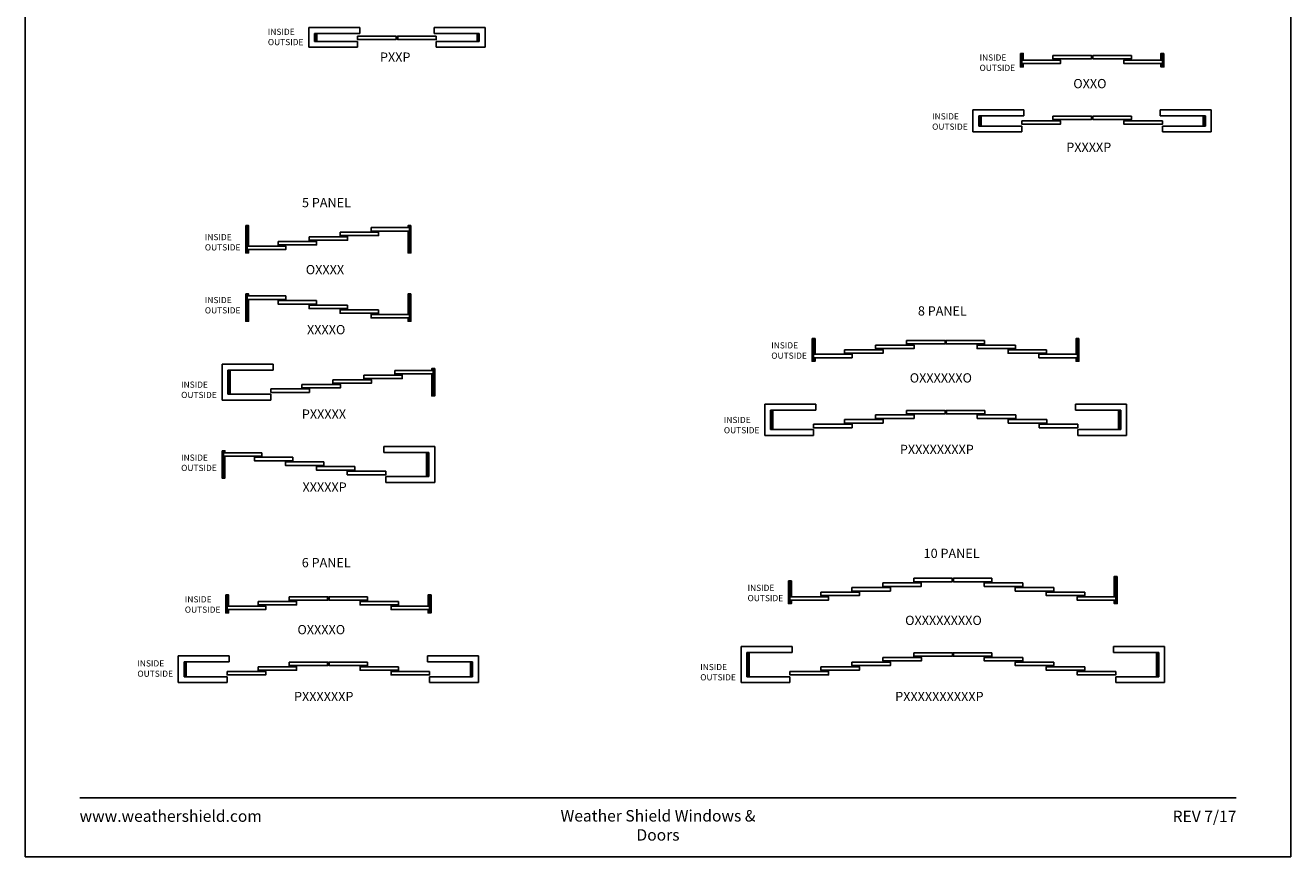
# Model space of a CAD drawing. Extents: x 2 to 822, y 1102 to 2172.
# Drawn here: x 2 to 822, y 1102 to 1641 of the extents above; entities that cross this region are included whole.
import ezdxf
from ezdxf.enums import TextEntityAlignment as Align

# ---------------------------------------------------------------- set-up
doc = ezdxf.new("R2010")
doc.units = 0
doc.header["$LTSCALE"] = 0.25
doc.header["$MEASUREMENT"] = 0
doc.layers.get('0').update_dxf_attribs({"linetype": 'CONTINUOUS'})
doc.styles.add('ARIAL', font='arial.ttf', dxfattribs={"height": 4})

# ---------------------------------------------------------------- blocks, each defined once
blk = doc.blocks.new('SW_NOTE_1')
at = {"color": 0, "linetype": 'CONTINUOUS', "insert": (-0.197, 0.142), "char_height": 0.1016, "attachment_point": 1, "style": 'ARIAL'}
blk.add_mtext('INSIDE\\POUTSIDE', dxfattribs=at)

msp = doc.modelspace()

# ---------------------------------------------------------------- linework, layer by layer
at = {"color": 7, "linetype": 'CONTINUOUS'}
for p, q in [((185.2939, 1639.2957), (185.2939, 1626.5248)), ((218.3344, 1639.2957), (185.2939, 1639.2957)), ((189.096, 1635.4936), (218.3344, 1635.4936)), ((189.096, 1630.3269), (189.096, 1635.4936)), ((218.3344, 1635.4936), (218.3344, 1639.2957)), ((266.5306, 1639.2957), (299.571, 1639.2957)), ((266.5306, 1635.4936), (266.5306, 1639.2957)), ((295.769, 1635.4936), (266.5306, 1635.4936)), ((295.769, 1630.3269), (295.769, 1635.4936)), ((299.571, 1639.2957), (299.571, 1626.5248)), ((185.2939, 1626.5248), (216.966, 1626.5248)), ((216.966, 1630.3269), (189.096, 1630.3269)), ((216.966, 1626.5248), (216.966, 1630.3269)), ((267.899, 1630.3269), (295.769, 1630.3269)), ((267.899, 1626.5248), (267.899, 1630.3269)), ((299.571, 1626.5248), (267.899, 1626.5248)), ((615.7544, 1586.008), (615.7544, 1571.7371)), ((648.7949, 1586.008), (615.7544, 1586.008)), ((648.7949, 1582.2059), (648.7949, 1586.008)), ((737.1191, 1586.008), (770.1595, 1586.008)), ((737.1191, 1582.2059), (737.1191, 1586.008)), ((770.1595, 1586.008), (770.1595, 1571.7371)), ((619.5565, 1582.2059), (648.7949, 1582.2059)), ((619.5565, 1575.5392), (619.5565, 1582.2059)), ((647.4265, 1575.5392), (619.5565, 1575.5392)), ((647.4265, 1571.7371), (647.4265, 1575.5392)), ((766.3575, 1582.2059), (737.1191, 1582.2059)), ((738.4875, 1575.5392), (766.3575, 1575.5392)), ((738.4875, 1571.7371), (738.4875, 1575.5392)), ((766.3575, 1575.5392), (766.3575, 1582.2059)), ((615.7544, 1571.7371), (647.4265, 1571.7371)), ((770.1595, 1571.7371), (738.4875, 1571.7371)), ((129.0987, 1421.2314), (129.0987, 1397.9526)), ((162.1391, 1421.2314), (129.0987, 1421.2314)), ((162.1391, 1417.4293), (162.1391, 1421.2314)), ((132.9008, 1417.4293), (162.1391, 1417.4293)), ((132.9008, 1401.7546), (132.9008, 1417.4293)), ((129.0987, 1397.9526), (160.7708, 1397.9526)), ((160.7708, 1401.7546), (132.9008, 1401.7546)), ((160.7708, 1397.9526), (160.7708, 1401.7546)), ((480.7898, 1395.3718), (480.7898, 1375.0956)), ((513.8302, 1395.3718), (480.7898, 1395.3718)), ((513.8302, 1391.5697), (513.8302, 1395.3718)), ((682.2855, 1395.3718), (715.3259, 1395.3718)), ((682.2855, 1391.5697), (682.2855, 1395.3718)), ((715.3259, 1395.3718), (715.3259, 1375.0956)), ((484.5919, 1391.5697), (513.8302, 1391.5697)), ((484.5919, 1378.8977), (484.5919, 1391.5697)), ((711.5238, 1391.5697), (682.2855, 1391.5697)), ((711.5238, 1378.8977), (711.5238, 1391.5697)), ((512.4619, 1378.8977), (484.5919, 1378.8977)), ((512.4619, 1375.0956), (512.4619, 1378.8977)), ((683.6538, 1378.8977), (711.5238, 1378.8977)), ((683.6538, 1375.0956), (683.6538, 1378.8977)), ((480.7898, 1375.0956), (512.4619, 1375.0956)), ((715.3259, 1375.0956), (683.6538, 1375.0956)), ((233.8903, 1367.9526), (266.9308, 1367.9526)), ((233.8903, 1364.1505), (233.8903, 1367.9526)), ((263.1287, 1364.1505), (233.8903, 1364.1505)), ((263.1287, 1348.4758), (263.1287, 1364.1505)), ((266.9308, 1367.9526), (266.9308, 1344.6737)), ((235.2587, 1348.4758), (263.1287, 1348.4758)), ((235.2587, 1344.6737), (235.2587, 1348.4758)), ((266.9308, 1344.6737), (235.2587, 1344.6737)), ((465.485, 1238.3055), (465.485, 1215.0267)), ((498.5254, 1238.3055), (465.485, 1238.3055)), ((498.5254, 1234.5034), (498.5254, 1238.3055)), ((706.8737, 1238.3055), (739.9142, 1238.3055)), ((706.8737, 1234.5034), (706.8737, 1238.3055)), ((739.9142, 1238.3055), (739.9142, 1215.0267)), ((100.7482, 1232.3002), (100.7482, 1215.0267)), ((133.7886, 1232.3002), (100.7482, 1232.3002)), ((133.7886, 1228.4981), (133.7886, 1232.3002)), ((262.2409, 1232.3002), (295.2813, 1232.3002)), ((262.2409, 1228.4981), (262.2409, 1232.3002)), ((295.2813, 1232.3002), (295.2813, 1215.0267)), ((469.2871, 1234.5034), (498.5254, 1234.5034)), ((469.2871, 1218.8288), (469.2871, 1234.5034)), ((736.1121, 1234.5034), (706.8737, 1234.5034)), ((736.1121, 1218.8288), (736.1121, 1234.5034)), ((104.5503, 1228.4981), (133.7886, 1228.4981)), ((104.5503, 1218.8288), (104.5503, 1228.4981)), ((291.4792, 1228.4981), (262.2409, 1228.4981)), ((291.4792, 1218.8288), (291.4792, 1228.4981)), ((100.7482, 1215.0267), (132.4203, 1215.0267)), ((132.4203, 1218.8288), (104.5503, 1218.8288)), ((132.4203, 1215.0267), (132.4203, 1218.8288)), ((263.6092, 1218.8288), (291.4792, 1218.8288)), ((263.6092, 1215.0267), (263.6092, 1218.8288)), ((295.2813, 1215.0267), (263.6092, 1215.0267)), ((465.485, 1215.0267), (497.1571, 1215.0267)), ((497.1571, 1218.8288), (469.2871, 1218.8288)), ((497.1571, 1215.0267), (497.1571, 1218.8288)), ((708.2421, 1218.8288), (736.1121, 1218.8288)), ((708.2421, 1215.0267), (708.2421, 1218.8288)), ((739.9142, 1215.0267), (708.2421, 1215.0267))]:
    msp.add_line(p, q, dxfattribs=at)
for points in [[(1.6276, 1102.2199), (821.6276, 1102.2199), (821.6276, 2172.2199), (1.6276, 2172.2199)], [(189.5753, 1634.9936), (190.5128, 1634.9936), (190.5128, 1630.8269), (189.5753, 1630.8269)], [(216.966, 1633.7616), (241.9325, 1633.7616), (241.9325, 1631.4926), (216.966, 1631.4926)], [(267.899, 1633.7616), (242.9325, 1633.7616), (242.9325, 1631.4926), (267.899, 1631.4926)], [(295.2897, 1634.9936), (294.3522, 1634.9936), (294.3522, 1630.8269), (295.2897, 1630.8269)], [(646.489, 1622.5199), (647.4265, 1622.5199), (647.4265, 1613.8312), (646.489, 1613.8312)], [(647.4265, 1622.5199), (648.364, 1622.5199), (648.364, 1618.277), (647.4265, 1618.277)], [(647.4265, 1618.277), (672.393, 1618.277), (672.393, 1616.008), (647.4265, 1616.008)], [(648.364, 1616.008), (647.4265, 1616.008), (647.4265, 1613.8312), (648.364, 1613.8312)], [(667.4905, 1621.2796), (692.457, 1621.2796), (692.457, 1619.0106), (667.4905, 1619.0106)], [(718.4235, 1621.2796), (693.457, 1621.2796), (693.457, 1619.0106), (718.4235, 1619.0106)], [(738.4875, 1618.277), (713.521, 1618.277), (713.521, 1616.008), (738.4875, 1616.008)], [(738.4875, 1622.5199), (737.55, 1622.5199), (737.55, 1618.277), (738.4875, 1618.277)], [(737.55, 1616.008), (738.4875, 1616.008), (738.4875, 1613.8312), (737.55, 1613.8312)], [(739.425, 1622.5199), (738.4875, 1622.5199), (738.4875, 1613.8312), (739.425, 1613.8312)], [(620.0358, 1581.7059), (620.9733, 1581.7059), (620.9733, 1576.0392), (620.0358, 1576.0392)], [(647.4265, 1578.9739), (672.393, 1578.9739), (672.393, 1576.7049), (647.4265, 1576.7049)], [(667.4905, 1581.9766), (692.457, 1581.9766), (692.457, 1579.7076), (667.4905, 1579.7076)], [(718.4235, 1581.9766), (693.457, 1581.9766), (693.457, 1579.7076), (718.4235, 1579.7076)], [(738.4875, 1578.9739), (713.521, 1578.9739), (713.521, 1576.7049), (738.4875, 1576.7049)], [(765.8782, 1581.7059), (764.9407, 1581.7059), (764.9407, 1576.0392), (765.8782, 1576.0392)], [(144.466, 1511.031), (145.4035, 1511.031), (145.4035, 1493.3344), (144.466, 1493.3344)], [(145.4035, 1511.031), (146.341, 1511.031), (146.341, 1497.7801), (145.4035, 1497.7801)], [(225.6595, 1509.7908), (250.626, 1509.7908), (250.626, 1507.5218), (225.6595, 1507.5218)], [(249.6885, 1509.7881), (250.626, 1509.7881), (250.626, 1511.031), (249.6885, 1511.031)], [(251.5635, 1511.031), (250.626, 1511.031), (250.626, 1493.3344), (251.5635, 1493.3344)], [(165.4675, 1500.7828), (190.434, 1500.7828), (190.434, 1498.5138), (165.4675, 1498.5138)], [(185.5315, 1503.7854), (210.498, 1503.7854), (210.498, 1501.5164), (185.5315, 1501.5164)], [(205.5955, 1506.7881), (230.562, 1506.7881), (230.562, 1504.5191), (205.5955, 1504.5191)], [(250.626, 1507.5218), (249.6885, 1507.5218), (249.6885, 1493.3344), (250.626, 1493.3344)], [(145.4035, 1497.7801), (170.37, 1497.7801), (170.37, 1495.5111), (145.4035, 1495.5111)], [(146.341, 1495.5111), (145.4035, 1495.5111), (145.4035, 1493.3344), (146.341, 1493.3344)], [(144.466, 1466.7513), (145.4035, 1466.7513), (145.4035, 1449.0547), (144.466, 1449.0547)], [(146.341, 1465.5084), (145.4035, 1465.5084), (145.4035, 1466.7513), (146.341, 1466.7513)], [(170.37, 1465.5111), (145.4035, 1465.5111), (145.4035, 1463.2421), (170.37, 1463.2421)], [(145.4035, 1463.2421), (146.341, 1463.2421), (146.341, 1449.0547), (145.4035, 1449.0547)], [(190.434, 1462.5084), (165.4675, 1462.5084), (165.4675, 1460.2394), (190.434, 1460.2394)], [(250.626, 1466.7513), (249.6885, 1466.7513), (249.6885, 1453.5004), (250.626, 1453.5004)], [(251.5635, 1466.7513), (250.626, 1466.7513), (250.626, 1449.0547), (251.5635, 1449.0547)], [(210.498, 1459.5057), (185.5315, 1459.5057), (185.5315, 1457.2367), (210.498, 1457.2367)], [(230.562, 1456.5031), (205.5955, 1456.5031), (205.5955, 1454.2341), (230.562, 1454.2341)], [(250.626, 1453.5004), (225.6595, 1453.5004), (225.6595, 1451.2314), (250.626, 1451.2314)], [(249.6885, 1451.2314), (250.626, 1451.2314), (250.626, 1449.0547), (249.6885, 1449.0547)], [(511.5244, 1437.8891), (512.4619, 1437.8891), (512.4619, 1423.1951), (511.5244, 1423.1951)], [(512.4619, 1437.8891), (513.3994, 1437.8891), (513.3994, 1427.6408), (512.4619, 1427.6408)], [(572.6539, 1436.6488), (597.6203, 1436.6488), (597.6203, 1434.3798), (572.6539, 1434.3798)], [(623.2826, 1436.6488), (598.3161, 1436.6488), (598.3161, 1434.3798), (623.2826, 1434.3798)], [(683.4746, 1437.8891), (682.5371, 1437.8891), (682.5371, 1427.6408), (683.4746, 1427.6408)], [(684.4121, 1437.8891), (683.4746, 1437.8891), (683.4746, 1423.1951), (684.4121, 1423.1951)], [(512.4619, 1427.6408), (537.4283, 1427.6408), (537.4283, 1425.3718), (512.4619, 1425.3718)], [(532.5259, 1430.6435), (557.4923, 1430.6435), (557.4923, 1428.3745), (532.5259, 1428.3745)], [(552.5899, 1433.6461), (577.5563, 1433.6461), (577.5563, 1431.3771), (552.5899, 1431.3771)], [(643.3466, 1433.6461), (618.3801, 1433.6461), (618.3801, 1431.3771), (643.3466, 1431.3771)], [(663.4106, 1430.6435), (638.4441, 1430.6435), (638.4441, 1428.3745), (663.4106, 1428.3745)], [(683.4746, 1427.6408), (658.5081, 1427.6408), (658.5081, 1425.3718), (683.4746, 1425.3718)], [(513.3994, 1425.3718), (512.4619, 1425.3718), (512.4619, 1423.1951), (513.3994, 1423.1951)], [(682.5371, 1425.3718), (683.4746, 1425.3718), (683.4746, 1423.1951), (682.5371, 1423.1951)], [(133.3801, 1416.9293), (134.3176, 1416.9293), (134.3176, 1402.2546), (133.3801, 1402.2546)], [(200.8988, 1411.1947), (225.8653, 1411.1947), (225.8653, 1408.9257), (200.8988, 1408.9257)], [(220.9628, 1414.1974), (245.9293, 1414.1974), (245.9293, 1411.9284), (220.9628, 1411.9284)], [(241.0268, 1417.2001), (265.9933, 1417.2001), (265.9933, 1414.9311), (241.0268, 1414.9311)], [(265.0558, 1417.1974), (265.9933, 1417.1974), (265.9933, 1418.4403), (265.0558, 1418.4403)], [(265.9933, 1414.9311), (265.0558, 1414.9311), (265.0558, 1400.7436), (265.9933, 1400.7436)], [(266.9308, 1418.4403), (265.9933, 1418.4403), (265.9933, 1400.7436), (266.9308, 1400.7436)], [(160.7708, 1405.1894), (185.7373, 1405.1894), (185.7373, 1402.9204), (160.7708, 1402.9204)], [(180.8348, 1408.192), (205.8013, 1408.192), (205.8013, 1405.923), (180.8348, 1405.923)], [(485.0712, 1391.0697), (486.0087, 1391.0697), (486.0087, 1379.3977), (485.0712, 1379.3977)], [(552.5899, 1388.3378), (577.5563, 1388.3378), (577.5563, 1386.0688), (552.5899, 1386.0688)], [(572.6539, 1391.3404), (597.6203, 1391.3404), (597.6203, 1389.0714), (572.6539, 1389.0714)], [(623.4618, 1391.3404), (598.4953, 1391.3404), (598.4953, 1389.0714), (623.4618, 1389.0714)], [(643.5258, 1388.3378), (618.5593, 1388.3378), (618.5593, 1386.0688), (643.5258, 1386.0688)], [(711.0445, 1391.0697), (710.107, 1391.0697), (710.107, 1379.3977), (711.0445, 1379.3977)], [(512.4619, 1382.3324), (537.4283, 1382.3324), (537.4283, 1380.0634), (512.4619, 1380.0634)], [(532.5259, 1385.3351), (557.4923, 1385.3351), (557.4923, 1383.0661), (532.5259, 1383.0661)], [(663.5898, 1385.3351), (638.6233, 1385.3351), (638.6233, 1383.0661), (663.5898, 1383.0661)], [(683.6538, 1382.3324), (658.6873, 1382.3324), (658.6873, 1380.0634), (683.6538, 1380.0634)], [(129.0987, 1365.1615), (130.0362, 1365.1615), (130.0362, 1347.4648), (129.0987, 1347.4648)], [(130.9737, 1363.9185), (130.0362, 1363.9185), (130.0362, 1365.1615), (130.9737, 1365.1615)], [(155.0027, 1363.9212), (130.0362, 1363.9212), (130.0362, 1361.6522), (155.0027, 1361.6522)], [(130.0362, 1361.6522), (130.9737, 1361.6522), (130.9737, 1347.4648), (130.0362, 1347.4648)], [(262.6494, 1363.6505), (261.7119, 1363.6505), (261.7119, 1348.9758), (262.6494, 1348.9758)], [(175.0667, 1360.9185), (150.1002, 1360.9185), (150.1002, 1358.6495), (175.0667, 1358.6495)], [(195.1307, 1357.9159), (170.1642, 1357.9159), (170.1642, 1355.6469), (195.1307, 1355.6469)], [(215.1947, 1354.9132), (190.2282, 1354.9132), (190.2282, 1352.6442), (215.1947, 1352.6442)], [(235.2587, 1351.9105), (210.2922, 1351.9105), (210.2922, 1349.6415), (235.2587, 1349.6415)], [(496.1578, 1280.8228), (497.0953, 1280.8228), (497.0953, 1266.1288), (496.1578, 1266.1288)], [(497.0953, 1280.8228), (498.0328, 1280.8228), (498.0328, 1270.5745), (497.0953, 1270.5745)], [(557.2873, 1279.5825), (582.2538, 1279.5825), (582.2538, 1277.3135), (557.2873, 1277.3135)], [(577.3513, 1282.5852), (602.3178, 1282.5852), (602.3178, 1280.3162), (577.3513, 1280.3162)], [(627.9861, 1282.5852), (603.0196, 1282.5852), (603.0196, 1280.3162), (627.9861, 1280.3162)], [(648.0501, 1279.5825), (623.0836, 1279.5825), (623.0836, 1277.3135), (648.0501, 1277.3135)], [(708.2421, 1283.8255), (707.3046, 1283.8255), (707.3046, 1270.5745), (708.2421, 1270.5745)], [(709.1796, 1283.8255), (708.2421, 1283.8255), (708.2421, 1266.1288), (709.1796, 1266.1288)], [(131.4828, 1271.8148), (132.4203, 1271.8148), (132.4203, 1260.1235), (131.4828, 1260.1235)], [(132.4203, 1271.8148), (133.3578, 1271.8148), (133.3578, 1264.5692), (132.4203, 1264.5692)], [(263.6092, 1271.8148), (262.6717, 1271.8148), (262.6717, 1264.5692), (263.6092, 1264.5692)], [(264.5467, 1271.8148), (263.6092, 1271.8148), (263.6092, 1260.1235), (264.5467, 1260.1235)], [(517.1593, 1273.5772), (542.1258, 1273.5772), (542.1258, 1271.3082), (517.1593, 1271.3082)], [(537.2233, 1276.5799), (562.1898, 1276.5799), (562.1898, 1274.3109), (537.2233, 1274.3109)], [(668.1141, 1276.5799), (643.1476, 1276.5799), (643.1476, 1274.3109), (668.1141, 1274.3109)], [(688.1781, 1273.5772), (663.2116, 1273.5772), (663.2116, 1271.3082), (688.1781, 1271.3082)], [(132.4203, 1264.5692), (157.3867, 1264.5692), (157.3867, 1262.3002), (132.4203, 1262.3002)], [(152.4843, 1267.5718), (177.4507, 1267.5718), (177.4507, 1265.3028), (152.4843, 1265.3028)], [(172.5483, 1270.5745), (197.5147, 1270.5745), (197.5147, 1268.3055), (172.5483, 1268.3055)], [(223.4812, 1270.5745), (198.5147, 1270.5745), (198.5147, 1268.3055), (223.4812, 1268.3055)], [(243.5452, 1267.5718), (218.5787, 1267.5718), (218.5787, 1265.3028), (243.5452, 1265.3028)], [(263.6092, 1264.5692), (238.6427, 1264.5692), (238.6427, 1262.3002), (263.6092, 1262.3002)], [(497.0953, 1270.5745), (522.0618, 1270.5745), (522.0618, 1268.3055), (497.0953, 1268.3055)], [(498.0328, 1268.3055), (497.0953, 1268.3055), (497.0953, 1266.1288), (498.0328, 1266.1288)], [(708.2421, 1270.5745), (683.2756, 1270.5745), (683.2756, 1268.3055), (708.2421, 1268.3055)], [(707.3046, 1268.3055), (708.2421, 1268.3055), (708.2421, 1266.1288), (707.3046, 1266.1288)], [(133.3578, 1262.3002), (132.4203, 1262.3002), (132.4203, 1260.1235), (133.3578, 1260.1235)], [(262.6717, 1262.3002), (263.6092, 1262.3002), (263.6092, 1260.1235), (262.6717, 1260.1235)], [(469.7663, 1234.0034), (470.7038, 1234.0034), (470.7038, 1219.3288), (469.7663, 1219.3288)], [(557.3491, 1231.2715), (582.3155, 1231.2715), (582.3155, 1229.0025), (557.3491, 1229.0025)], [(577.4131, 1234.2742), (602.3795, 1234.2742), (602.3795, 1232.0052), (577.4131, 1232.0052)], [(627.9861, 1234.2742), (603.0196, 1234.2742), (603.0196, 1232.0052), (627.9861, 1232.0052)], [(648.0501, 1231.2715), (623.0836, 1231.2715), (623.0836, 1229.0025), (648.0501, 1229.0025)], [(735.6328, 1234.0034), (734.6953, 1234.0034), (734.6953, 1219.3288), (735.6328, 1219.3288)], [(105.0296, 1227.9981), (105.9671, 1227.9981), (105.9671, 1219.3288), (105.0296, 1219.3288)], [(132.4203, 1222.2635), (157.3867, 1222.2635), (157.3867, 1219.9945), (132.4203, 1219.9945)], [(152.4843, 1225.2662), (177.4507, 1225.2662), (177.4507, 1222.9972), (152.4843, 1222.9972)], [(172.5483, 1228.2688), (197.5147, 1228.2688), (197.5147, 1225.9998), (172.5483, 1225.9998)], [(223.4812, 1228.2688), (198.5147, 1228.2688), (198.5147, 1225.9998), (223.4812, 1225.9998)], [(243.5452, 1225.2662), (218.5787, 1225.2662), (218.5787, 1222.9972), (243.5452, 1222.9972)], [(263.6092, 1222.2635), (238.6427, 1222.2635), (238.6427, 1219.9945), (263.6092, 1219.9945)], [(290.9999, 1227.9981), (290.0624, 1227.9981), (290.0624, 1219.3288), (290.9999, 1219.3288)], [(497.1571, 1222.2635), (522.1235, 1222.2635), (522.1235, 1219.9945), (497.1571, 1219.9945)], [(517.2211, 1225.2662), (542.1875, 1225.2662), (542.1875, 1222.9972), (517.2211, 1222.9972)], [(537.2851, 1228.2688), (562.2515, 1228.2688), (562.2515, 1225.9998), (537.2851, 1225.9998)], [(668.1141, 1228.2688), (643.1476, 1228.2688), (643.1476, 1225.9998), (668.1141, 1225.9998)], [(688.1781, 1225.2662), (663.2116, 1225.2662), (663.2116, 1222.9972), (688.1781, 1222.9972)], [(708.2421, 1222.2635), (683.2756, 1222.2635), (683.2756, 1219.9945), (708.2421, 1219.9945)]]:
    msp.add_lwpolyline(points, close=True)
at = {"const_width": 1.125}
msp.add_lwpolyline([(36.8023, 1140.2882), (786.4528, 1140.2882)], dxfattribs=at)

# ---------------------------------------------------------------- block references
at = {"color": 7, "linetype": 'CONTINUOUS', "xscale": 39.375, "yscale": 39.375, "zscale": 39.375}
for p in [(166.5611, 1632.9835), (627.7562, 1616.3024), (597.0216, 1578.1958), (125.7332, 1499.9921), (125.7332, 1459.2058), (492.7915, 1429.8528), (110.3659, 1404.4113), (462.057, 1381.5543), (110.3659, 1357.1378), (477.425, 1272.7866), (112.75, 1265.3363), (82.0154, 1223.8354), (446.7521, 1221.4854)]:
    msp.add_blockref('SW_NOTE_1', p, dxfattribs=at)

# ---------------------------------------------------------------- texts
at = {"color": 7, "style": 'ARIAL'}
for s, p in [('PXXP', (231.4662, 1617.1582)), ('OXXO', (680.7412, 1600.0031)), ('PXXXXP', (676.2055, 1558.7974)), ('OXXXX', (183.3936, 1479.5062)), ('XXXXO', (184.1677, 1440.622)), ('OXXXXXXO', (574.77, 1409.3669)), ('PXXXXX', (180.8569, 1385.9083)), ('PXXXXXXXXP', (568.3802, 1363.0513)), ('XXXXXP', (181.2516, 1338.6348)), ('OXXXXXXXXO', (571.7809, 1252.3007)), ('OXXXXO', (177.9727, 1246.2953)), ('PXXXXXXP', (175.7535, 1202.9824)), ('PXXXXXXXXXXP', (565.3416, 1202.9824))]:
    msp.add_text(s, height=6, dxfattribs=at).set_placement(p)
at = {"style": 'ARIAL'}
for s, p in [('5 PANEL', (196.7773, 1522.9124)), ('8 PANEL', (595.9058, 1452.7731)), ('6 PANEL', (196.6308, 1289.7014)), ('10 PANEL', (601.8971, 1295.7068))]:
    msp.add_text(s, height=6, dxfattribs=at).set_placement(p, align=Align.CENTER)
at = {"char_height": 7.425, "style": 'ARIAL'}
for s, insert, width, attachment_point in [('www.weathershield.com', (36.8023, 1132.2164), 111.835897, 1), ('Weather Shield Windows & Doors', (411.6276, 1132.4139), 156.228888, 2), ('REV 7/17', (786.4528, 1132.0373), 50.166866, 3)]:
    msp.add_mtext(s, dxfattribs=dict(at, insert=insert, width=width, attachment_point=attachment_point))

doc.saveas('drawing.dxf')
